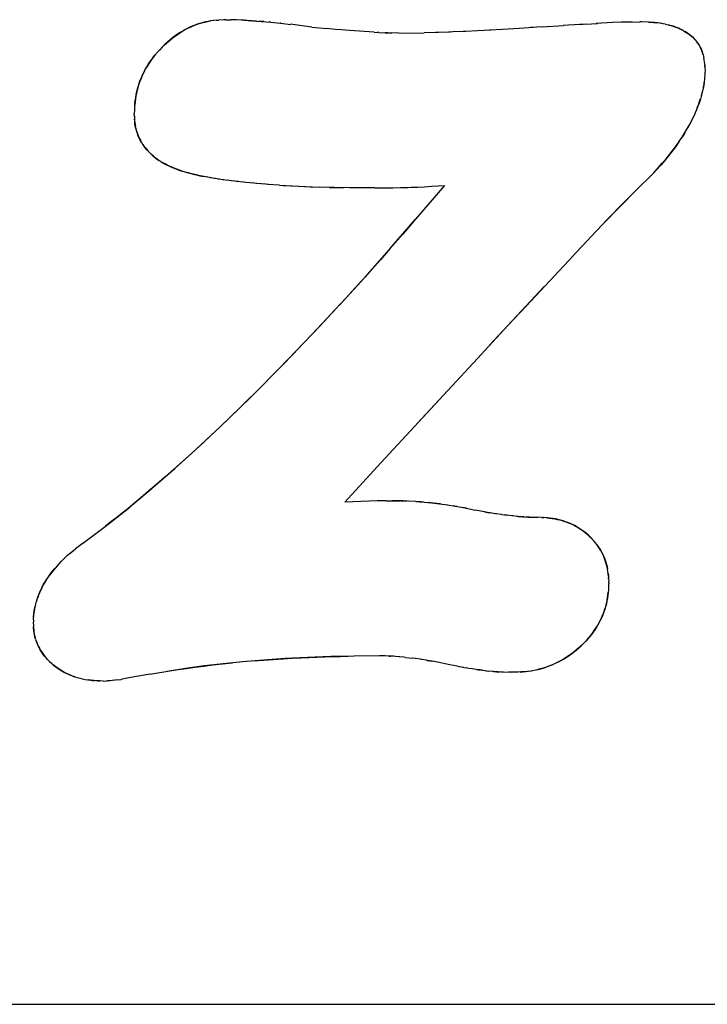
# Model space of a CAD drawing. Units: millimetres. Extents: x 0 to 1189, y 0 to 841.
# Drawn here: x 573 to 576, y 381 to 386 of the extents above; entities that cross this region are included whole.
import ezdxf

# ---------------------------------------------------------------- set-up
doc = ezdxf.new("R2010")
doc.units = ezdxf.units.MM

msp = doc.modelspace()

# ---------------------------------------------------------------- linework, layer by layer
at = {"color": 7, "linetype": 'Continuous'}
for p, q in [((573.74685, 385.67167), (573.73168, 385.66967)), ((573.76055, 385.673), (573.74552, 385.67149)), ((573.75963, 385.67292), (573.77082, 385.67379)), ((573.79472, 385.67527), (573.77082, 385.67379)), ((573.80346, 385.67574), (573.79472, 385.67527)), ((573.80346, 385.67574), (573.82945, 385.67513)), ((573.85523, 385.67441), (573.82945, 385.67513)), ((573.87717, 385.67364), (573.85523, 385.67441)), ((573.89039, 385.67307), (573.87717, 385.67364)), ((573.89039, 385.67307), (573.92749, 385.67097)), ((573.90557, 385.67233), (573.89039, 385.67307)), ((573.92749, 385.67097), (573.90557, 385.67233)), ((573.94839, 385.6695), (573.92749, 385.67097)), ((573.92952, 385.67084), (573.97157, 385.66768)), ((573.98304, 385.66672), (573.95968, 385.66863)), ((573.97157, 385.66768), (574.01589, 385.6638)), ((574.01649, 385.66374), (574.00745, 385.66458)), ((574.01589, 385.6638), (574.05993, 385.65943)), ((574.06324, 385.65908), (574.05993, 385.65943)), ((574.06324, 385.65908), (574.10971, 385.65377)), ((574.15333, 385.64817), (574.10904, 385.65385)), ((574.21033, 385.64046), (574.15333, 385.64817)), ((574.21033, 385.64046), (574.28048, 385.63364)), ((575.18814, 385.63472), (575.11173, 385.62981)), ((575.25555, 385.63961), (575.18814, 385.63472)), ((575.30158, 385.64269), (575.24258, 385.63876)), ((575.29565, 385.64237), (575.39766, 385.64863)), ((575.473, 385.65375), (575.39634, 385.64855)), ((575.45535, 385.65258), (575.49085, 385.65478)), ((575.50153, 385.65537), (575.473, 385.65375)), ((575.50153, 385.65537), (575.55853, 385.65827)), ((575.62927, 385.66176), (575.5524, 385.65797)), ((575.66976, 385.66339), (575.62927, 385.66176)), ((575.67358, 385.66349), (575.66976, 385.66339)), ((575.72257, 385.66431), (575.67358, 385.66349)), ((575.68688, 385.66379), (575.67358, 385.66349)), ((575.71515, 385.66419), (575.75825, 385.66507)), ((575.76752, 385.66488), (575.75825, 385.66507)), ((575.79877, 385.66392), (575.76752, 385.66488)), ((575.79877, 385.66392), (575.80789, 385.6635)), ((575.8125, 385.66322), (575.80326, 385.66371)), ((575.82727, 385.66201), (575.8125, 385.66322)), ((575.84138, 385.66051), (575.82727, 385.66201)), ((575.85485, 385.6587), (575.83827, 385.66095)), ((575.8677, 385.65656), (575.85263, 385.65906)), ((575.87991, 385.65412), (575.86644, 385.65678)), ((574.32057, 385.63001), (574.28048, 385.63364)), ((574.34931, 385.62763), (574.32057, 385.63001)), ((574.38756, 385.62472), (574.34931, 385.62763)), ((574.50352, 385.61662), (574.38756, 385.62472)), ((574.50352, 385.61662), (574.52576, 385.61525)), ((574.52633, 385.61522), (574.51774, 385.6157)), ((574.52576, 385.61525), (574.55677, 385.61388)), ((574.5583, 385.61382), (574.55677, 385.61388)), ((574.56909, 385.61349), (574.5583, 385.61382)), ((574.5583, 385.61382), (574.58733, 385.61309)), ((574.62049, 385.61257), (574.58733, 385.61309)), ((574.62049, 385.61257), (574.73944, 385.61425)), ((574.80776, 385.61563), (574.73944, 385.61425)), ((574.8634, 385.61722), (574.79365, 385.61528)), ((574.87598, 385.61765), (574.8556, 385.61696)), ((574.9243, 385.61952), (574.87598, 385.61765)), ((574.93663, 385.62006), (574.9243, 385.61952)), ((574.99168, 385.62274), (574.93663, 385.62006)), ((575.05455, 385.62628), (574.99168, 385.62274)), ((575.11173, 385.62981), (575.04635, 385.62579)), ((575.9651, 385.62355), (575.95597, 385.62839)), ((573.46932, 385.50776), (573.48189, 385.52254)), ((576.05681, 385.51048), (576.0544, 385.51859)), ((576.06199, 385.48549), (576.06052, 385.49428)), ((576.06319, 385.47626), (576.06196, 385.48568)), ((576.06414, 385.4666), (576.06311, 385.47694)), ((576.06402, 385.46795), (576.06474, 385.4587)), ((576.06496, 385.4552), (576.0646, 385.46051)), ((576.06474, 385.4587), (576.06553, 385.4456)), ((576.06478, 385.41625), (576.06362, 385.39805)), ((576.06517, 385.4239), (576.06478, 385.41625)), ((576.06586, 385.43949), (576.06517, 385.4239)), ((576.06553, 385.4456), (576.06586, 385.43949)), ((576.0614, 385.37669), (576.05852, 385.3581)), ((576.06362, 385.39805), (576.06169, 385.37897)), ((576.06358, 385.39755), (576.06364, 385.39842)), ((573.37406, 385.2645), (573.37357, 385.25738)), ((573.37406, 385.2645), (573.37511, 385.27777)), ((573.37603, 385.28763), (573.37471, 385.27321)), ((573.37324, 385.25217), (573.37198, 385.23031)), ((573.37243, 385.21853), (573.37198, 385.23031)), ((573.37236, 385.22055), (573.37301, 385.20695)), ((573.37357, 385.25738), (573.37324, 385.25217)), ((573.37386, 385.1956), (573.37301, 385.20695)), ((573.37368, 385.1982), (573.37404, 385.194)), ((573.37509, 385.18451), (573.37386, 385.1956)), ((573.37404, 385.194), (573.37444, 385.18987)), ((575.97042, 385.14195), (575.95715, 385.12059)), ((573.46734, 385.0269), (573.47535, 385.02062)), ((573.47933, 385.01769), (573.47055, 385.0243)), ((573.49756, 385.00583), (573.50743, 385.0001)), ((575.81457, 384.9436), (575.79358, 384.92229)), ((573.7352, 384.92888), (573.71117, 384.93327)), ((573.75437, 384.92565), (573.72977, 384.92984)), ((573.77424, 384.92254), (573.74891, 384.92654)), ((573.7949, 384.91953), (573.76862, 384.92337)), ((573.81635, 384.91665), (573.78894, 384.92035)), ((573.83859, 384.91389), (573.80987, 384.91747)), ((573.86174, 384.91121), (573.83141, 384.91473)), ((573.88573, 384.90863), (573.85364, 384.91212)), ((573.91064, 384.90614), (573.87654, 384.90961)), ((573.93669, 384.90371), (573.90013, 384.9072)), ((573.96398, 384.90131), (573.92447, 384.90486)), ((573.99243, 384.89897), (573.94957, 384.90257)), ((574.02204, 384.89668), (573.97542, 384.90036)), ((574.05788, 384.89415), (574.00208, 384.89821)), ((574.05686, 384.89423), (574.08705, 384.89229)), ((574.07449, 384.8931), (574.11709, 384.8906)), ((574.1102, 384.89102), (574.14798, 384.88911)), ((574.83623, 384.89234), (574.70006, 384.73326)), ((575.74184, 384.87184), (575.77288, 384.90189)), ((575.78735, 384.9161), (575.77288, 384.90189)), ((575.80181, 384.93052), (575.78735, 384.9161)), ((574.14658, 384.8892), (574.17977, 384.88778)), ((574.17482, 384.88799), (574.21245, 384.88659)), ((574.20268, 384.88692), (574.25833, 384.88505)), ((574.31594, 384.88351), (574.24602, 384.88548)), ((574.29413, 384.88404), (574.35228, 384.88274)), ((574.32864, 384.88321), (574.35995, 384.88263)), ((574.39333, 384.88221), (574.35228, 384.88274)), ((574.42809, 384.88194), (574.38958, 384.88221)), ((574.50728, 384.88168), (574.42786, 384.88189)), ((575.74184, 384.87184), (575.58636, 384.71294)), ((575.70363, 384.83365), (575.74184, 384.87184)), ((575.65291, 384.7825), (575.70363, 384.83365)), ((575.60448, 384.73201), (575.63389, 384.76282)), ((575.63389, 384.76282), (575.65291, 384.7825)), ((574.57884, 384.59352), (574.70006, 384.73326)), ((574.70006, 384.73326), (574.64026, 384.66394)), ((575.43378, 384.55116), (575.60448, 384.73201)), ((574.64026, 384.66394), (574.57884, 384.59352)), ((574.46106, 384.46096), (574.5767, 384.59109)), ((575.22086, 384.3236), (575.44445, 384.56255)), ((574.34017, 384.32823), (574.44451, 384.4426)), ((575.22066, 384.32378), (575.30701, 384.41562)), ((575.04897, 384.13916), (575.22066, 384.32378)), ((573.9983, 383.97013), (574.09489, 384.06871)), ((574.12171, 384.09642), (574.02825, 384.00034)), ((574.99151, 384.07698), (574.85175, 383.92532)), ((573.87696, 383.84944), (573.97599, 383.94764)), ((574.85175, 383.92532), (574.53584, 383.5835)), ((574.70688, 383.76872), (574.85175, 383.92532)), ((573.92371, 383.89554), (573.86754, 383.8404)), ((573.77675, 383.75317), (573.86754, 383.8404)), ((573.82478, 383.79898), (573.87696, 383.84944)), ((573.82478, 383.79898), (573.77742, 383.75379)), ((573.6712, 383.65471), (573.75911, 383.73655)), ((574.36537, 383.39775), (574.53584, 383.5835)), ((573.35152, 383.37593), (573.4561, 383.46358)), ((574.55864, 383.40428), (574.51795, 383.40349)), ((574.55864, 383.40428), (574.59062, 383.40464)), ((574.59224, 383.40464), (574.58962, 383.40463)), ((574.59062, 383.40464), (574.626, 383.4044)), ((574.62874, 383.40434), (574.65908, 383.40336)), ((574.66586, 383.40308), (574.64155, 383.40406)), ((574.69973, 383.40115), (574.66586, 383.40308)), ((573.24062, 383.28807), (573.35041, 383.37503)), ((573.34081, 383.36722), (573.31525, 383.34665)), ((573.36569, 383.38753), (573.34081, 383.36722)), ((574.7238, 383.39942), (574.69973, 383.40115)), ((574.70192, 383.40099), (574.73555, 383.39836)), ((574.74068, 383.3979), (574.7238, 383.39942)), ((574.94056, 383.36888), (574.92048, 383.3727)), ((574.96091, 383.36494), (574.98098, 383.36071)), ((575.00056, 383.35668), (574.98098, 383.36071)), ((575.01535, 383.35372), (575.00056, 383.35668)), ((573.28898, 383.3258), (573.26187, 383.30455)), ((573.31525, 383.34665), (573.28898, 383.3258)), ((575.02508, 383.35185), (575.01535, 383.35372)), ((575.03903, 383.34925), (575.02508, 383.35185)), ((575.02508, 383.35185), (575.04908, 383.34752)), ((575.04908, 383.34752), (575.03903, 383.34925)), ((575.05231, 383.34698), (575.04908, 383.34752)), ((575.07607, 383.34329), (575.05231, 383.34698)), ((575.08105, 383.34257), (575.07607, 383.34329)), ((575.10475, 383.33934), (575.08105, 383.34257)), ((575.10672, 383.33909), (575.10475, 383.33934)), ((575.10672, 383.33909), (575.1318, 383.336)), ((575.13255, 383.33591), (575.11786, 383.33768)), ((575.15369, 383.33351), (575.13255, 383.33591)), ((575.1604, 383.3328), (575.15369, 383.33351)), ((575.17829, 383.33104), (575.1604, 383.3328)), ((575.18391, 383.33054), (575.17829, 383.33104)), ((575.19712, 383.32946), (575.18391, 383.33054)), ((575.18391, 383.33054), (575.20547, 383.32889)), ((575.20262, 383.32911), (575.19712, 383.32946)), ((575.21216, 383.32855), (575.20262, 383.32911)), ((575.25322, 383.32691), (575.27673, 383.32638)), ((575.2935, 383.32559), (575.27673, 383.32638)), ((575.2935, 383.32559), (575.30496, 383.32497)), ((575.30869, 383.32474), (575.30325, 383.32506)), ((575.3185, 383.32402), (575.3316, 383.32278)), ((573.12835, 383.20252), (573.24062, 383.28807)), ((573.26187, 383.30455), (573.23668, 383.28506)), ((575.53212, 383.22502), (575.54026, 383.21587)), ((573.0829, 383.16843), (573.09385, 383.17693)), ((573.11964, 383.19616), (573.09385, 383.17693)), ((573.12835, 383.20252), (573.11964, 383.19616)), ((575.54752, 383.20704), (575.53995, 383.21622)), ((573.02915, 383.11977), (573.0417, 383.13219)), ((573.04228, 383.13274), (573.03917, 383.12974)), ((573.0417, 383.13219), (573.05421, 383.14392)), ((573.05574, 383.14531), (573.05421, 383.14392)), ((573.06787, 383.156), (573.05574, 383.14531)), ((573.06954, 383.15742), (573.06787, 383.156)), ((573.06954, 383.15742), (573.0829, 383.16843)), ((573.08375, 383.16909), (573.08227, 383.16792)), ((575.6072, 383.07129), (575.60535, 383.0829)), ((575.6084, 383.06132), (575.60943, 383.0503)), ((575.60943, 383.0503), (575.61023, 383.03911)), ((575.61045, 383.03506), (575.61009, 383.04112)), ((575.61023, 383.03911), (575.61107, 383.02348)), ((575.61095, 383.00743), (575.60949, 382.9836)), ((575.61141, 383.01631), (575.61095, 383.00743)), ((575.61141, 383.01631), (575.61107, 383.02348)), ((575.60751, 382.96066), (575.60873, 382.97357)), ((575.60949, 382.9836), (575.60861, 382.97222)), ((572.90881, 382.92416), (572.91295, 382.93745)), ((572.89589, 382.84281), (572.89654, 382.85657)), ((572.89706, 382.86433), (572.89644, 382.85483)), ((572.89573, 382.83816), (572.89538, 382.826)), ((572.89538, 382.826), (572.89582, 382.8186)), ((572.89589, 382.84281), (572.89573, 382.83816)), ((572.89582, 382.8186), (572.89631, 382.81093)), ((572.89684, 382.80343), (572.89631, 382.81093)), ((572.89662, 382.80652), (572.89698, 382.80188)), ((572.89787, 382.79248), (572.89684, 382.80343)), ((572.89698, 382.80188), (572.89749, 382.79616)), ((572.90603, 382.75168), (572.90953, 382.74136)), ((574.41026, 382.67097), (574.29934, 382.66866)), ((574.52943, 382.6726), (574.41026, 382.67097)), ((574.55664, 382.67192), (574.52943, 382.6726)), ((574.57617, 382.67126), (574.55664, 382.67192)), ((574.57367, 382.67134), (574.58199, 382.671)), ((574.59545, 382.67022), (574.57617, 382.67126)), ((574.60416, 382.66964), (574.59545, 382.67022)), ((574.62232, 382.66817), (574.60416, 382.66964)), ((574.62461, 382.66796), (574.62232, 382.66817)), ((574.64413, 382.66597), (574.62461, 382.66796)), ((574.65139, 382.66517), (574.64413, 382.66597)), ((574.65139, 382.66517), (574.68663, 382.66098)), ((574.69747, 382.6596), (574.68663, 382.66095)), ((574.69947, 382.65933), (574.69747, 382.6596)), ((574.72235, 382.6562), (574.69947, 382.65933)), ((574.72807, 382.65536), (574.72235, 382.6562)), ((574.75121, 382.65175), (574.72807, 382.65536)), ((574.75466, 382.65117), (574.75121, 382.65175)), ((574.77833, 382.64692), (574.75466, 382.65117)), ((574.75466, 382.65117), (574.76463, 382.64946)), ((574.76463, 382.64946), (574.77833, 382.64692)), ((574.78798, 382.64507), (574.77833, 382.64692)), ((574.80271, 382.64214), (574.78798, 382.64507)), ((574.86213, 382.62991), (574.80271, 382.64214)), ((574.8958, 382.62318), (574.86213, 382.62991)), ((574.90652, 382.62111), (574.8958, 382.62318)), ((574.92727, 382.61729), (574.90652, 382.62111)), ((574.92136, 382.61832), (574.93786, 382.61545)), ((574.95164, 382.61317), (574.93786, 382.61545)), ((574.96712, 382.61072), (574.95164, 382.61317)), ((575.34104, 382.629), (575.3562, 382.63556)), ((575.37073, 382.64238), (575.35581, 382.63534)), ((573.10225, 382.57021), (573.11598, 382.56638)), ((573.11476, 382.56671), (573.12824, 382.56346)), ((573.34593, 382.56811), (573.33038, 382.56504)), ((573.35558, 382.57006), (573.34593, 382.56811)), ((573.44603, 382.58576), (573.35558, 382.57006)), ((573.61406, 382.61272), (573.52663, 382.59925)), ((574.98562, 382.60799), (574.96712, 382.61072)), ((575.01525, 382.60408), (574.99062, 382.6073)), ((575.03245, 382.60208), (575.0446, 382.60083)), ((575.06204, 382.59919), (575.0446, 382.60083)), ((575.06795, 382.59869), (575.06204, 382.59919)), ((575.06795, 382.59869), (575.08184, 382.59763)), ((575.09019, 382.5971), (575.06795, 382.59869)), ((575.08184, 382.59763), (575.08746, 382.5973)), ((575.08746, 382.5973), (575.09686, 382.59678)), ((575.11464, 382.59594), (575.09019, 382.5971)), ((575.10434, 382.59643), (575.15027, 382.59495)), ((575.16271, 382.59467), (575.13882, 382.5952)), ((575.1843, 382.5956), (575.16271, 382.59467)), ((575.19638, 382.5962), (575.1843, 382.5956)), ((575.19288, 382.59603), (575.19834, 382.59634)), ((575.21266, 382.59732), (575.19638, 382.5962)), ((575.19834, 382.59634), (575.20549, 382.59678)), ((573.12737, 382.56366), (573.14089, 382.56091)), ((573.14, 382.56109), (573.15392, 382.55879)), ((573.15273, 382.55898), (573.16557, 382.55731)), ((573.16731, 382.55712), (573.15392, 382.55879)), ((573.16557, 382.55731), (573.17076, 382.55681)), ((573.18113, 382.55586), (573.16731, 382.55712)), ((573.19033, 382.55529), (573.19685, 382.55492)), ((573.20358, 382.55457), (573.21056, 382.55424)), ((573.22515, 382.55365), (573.24221, 382.55446)), ((573.25405, 382.55511), (573.24221, 382.55446)), ((573.25228, 382.55501), (573.25804, 382.55536)), ((573.26751, 382.55606), (573.25405, 382.55511)), ((573.26892, 382.55617), (573.26751, 382.55606)), ((573.28094, 382.55732), (573.26892, 382.55617)), ((573.28285, 382.55752), (573.28094, 382.55732)), ((573.29629, 382.55922), (573.28285, 382.55752)), ((573.29629, 382.55922), (573.31043, 382.56141)), ((573.32208, 382.56348), (573.31016, 382.56136)), ((573.31043, 382.56141), (573.31244, 382.56175)), ((573.33038, 382.56504), (573.32208, 382.56348))]:
    msp.add_line(p, q, dxfattribs=at)
at = {"color": 6, "linetype": 'Continuous'}
for p, q in [((574.77683, 384.88905), (574.83623, 384.89234)), ((574.59162, 384.88254), (574.62854, 384.88316)), ((574.62854, 384.88316), (574.66245, 384.88399)), ((574.74168, 384.88724), (574.77683, 384.88905)), ((574.51795, 383.40349), (574.36537, 383.39775)), ((556.30714, 381.0273), (596.30714, 381.0273))]:
    msp.add_line(p, q, dxfattribs=at)
at = {"color": 7, "linetype": 'Continuous'}
for points in [[(573.73365, 385.66996), (573.72093, 385.66789), (573.70891, 385.66549), (573.69737, 385.66272), (573.68575, 385.65947), (573.67384, 385.6557), (573.66183, 385.65144), (573.64975, 385.64666), (573.63753, 385.64134), (573.62523, 385.6355), (573.61299, 385.62916), (573.60085, 385.62234), (573.58877, 385.61503), (573.57675, 385.60716), (573.56484, 385.59879), (573.55298, 385.58987), (573.541, 385.58017), (573.52872, 385.56956), (573.51631, 385.55817), (573.50414, 385.54627), (573.4921, 385.53372), (573.48029, 385.52065)], [(573.50236, 385.54447), (573.51299, 385.555), (573.52388, 385.56522), (573.53493, 385.57503), (573.54612, 385.58438), (573.55746, 385.59329), (573.56894, 385.60174), (573.58053, 385.60969), (573.59222, 385.61716), (573.60407, 385.6242), (573.61605, 385.6308), (573.62817, 385.63694), (573.64046, 385.64266), (573.65293, 385.64796), (573.66555, 385.65279), (573.67838, 385.65718), (573.6914, 385.66109), (573.7046, 385.66449), (573.71803, 385.66735), (573.73168, 385.66967)], [(575.80789, 385.6635), (575.82336, 385.66243), (575.83827, 385.66095)], [(575.87967, 385.65416), (575.89232, 385.65124), (575.90439, 385.64804), (575.91587, 385.64459), (575.92677, 385.64088), (575.93707, 385.63693), (575.94677, 385.63277), (575.95597, 385.62839)], [(575.95739, 385.62765), (575.94911, 385.63165), (575.94009, 385.63559), (575.9305, 385.63942), (575.92078, 385.64295), (575.91131, 385.64606), (575.90171, 385.64887), (575.89133, 385.65152)], [(575.96464, 385.62382), (575.97279, 385.6191), (575.98052, 385.6142), (575.98784, 385.60913), (575.99474, 385.60393), (576.00132, 385.59853), (576.00756, 385.59294), (576.01345, 385.58718), (576.01901, 385.58121), (576.02424, 385.57504), (576.02912, 385.56867), (576.03369, 385.5621), (576.03794, 385.55532), (576.04186, 385.54837), (576.04547, 385.54121), (576.04877, 385.53386), (576.05174, 385.52633), (576.0544, 385.51859)], [(576.01911, 385.58104), (576.01423, 385.58634), (576.00904, 385.59152), (576.00344, 385.59667), (575.99752, 385.60172), (575.99144, 385.60652), (575.98534, 385.61099), (575.97908, 385.61522), (575.97235, 385.61938)], [(576.05458, 385.51806), (576.05209, 385.52539), (576.04937, 385.53242), (576.0464, 385.53922), (576.04319, 385.54583), (576.03974, 385.55221), (576.03607, 385.55837), (576.03219, 385.56431), (576.02809, 385.57003), (576.02372, 385.57561)], [(573.37511, 385.27777), (573.37665, 385.29285), (573.3786, 385.30756), (573.38105, 385.32197), (573.38402, 385.33609), (573.38747, 385.34988), (573.3914, 385.36345), (573.39576, 385.37677), (573.40054, 385.38983), (573.40574, 385.40271), (573.41133, 385.41539), (573.41733, 385.42786), (573.42377, 385.44021), (573.43065, 385.4524), (573.43797, 385.46442), (573.44578, 385.47632), (573.45411, 385.48812), (573.46293, 385.49977), (573.47219, 385.51124)], [(573.46932, 385.50776), (573.45948, 385.49534), (573.45049, 385.48309), (573.44209, 385.47081), (573.43427, 385.45852), (573.42706, 385.44621), (573.42027, 385.43363), (573.41381, 385.42067), (573.40778, 385.40746), (573.40223, 385.39416), (573.39717, 385.38074), (573.3926, 385.36724), (573.38858, 385.35392), (573.38517, 385.34106), (573.38231, 385.32839), (573.37985, 385.31532), (573.37774, 385.30167), (573.37603, 385.28763)], [(576.05675, 385.51066), (576.05879, 385.50256), (576.06053, 385.49423)], [(576.05852, 385.3581), (576.0545, 385.33878), (576.04959, 385.31955), (576.04396, 385.30043), (576.03771, 385.28145), (576.03071, 385.2623), (576.02292, 385.24299)], [(576.05814, 385.35602), (576.05892, 385.36029), (576.05965, 385.36465)], [(576.06035, 385.3691), (576.061, 385.37363), (576.06169, 385.37897)], [(576.04887, 385.31683), (576.05245, 385.33027), (576.05471, 385.33982)], [(576.02939, 385.25911), (576.03517, 385.27429), (576.04032, 385.28892), (576.04484, 385.30306)], [(575.98037, 385.15864), (575.99044, 385.17656), (575.9997, 385.19396), (576.00814, 385.21086), (576.01589, 385.22733)], [(576.02298, 385.24343), (576.01429, 385.22358), (576.00472, 385.20379), (575.99417, 385.18355), (575.98273, 385.16294)], [(573.37281, 385.21129), (573.37306, 385.20685), (573.37335, 385.20249)], [(573.37444, 385.18987), (573.3756, 385.18099), (573.37713, 385.17212)], [(573.40707, 385.09516), (573.40187, 385.10415), (573.39706, 385.11338), (573.39265, 385.12284), (573.38862, 385.13255), (573.38499, 385.14249), (573.3818, 385.15264), (573.37905, 385.16304), (573.37681, 385.17367), (573.37509, 385.18451)], [(573.37903, 385.16328), (573.3813, 385.15443), (573.38395, 385.1456), (573.38694, 385.13687), (573.3903, 385.12825), (573.394, 385.11972), (573.39804, 385.11135), (573.40239, 385.10318)], [(575.94287, 385.09898), (575.95757, 385.12128), (575.96948, 385.14022), (575.98273, 385.16294)], [(573.47055, 385.0243), (573.46212, 385.03126), (573.45401, 385.03852), (573.44622, 385.04605), (573.43876, 385.05378), (573.43167, 385.06167), (573.42494, 385.06974), (573.41858, 385.07803), (573.41261, 385.08651), (573.40706, 385.0952)], [(573.41213, 385.08723), (573.41756, 385.07942), (573.42337, 385.07171), (573.42969, 385.06398), (573.43667, 385.05607), (573.44415, 385.04815), (573.4518, 385.0406), (573.45949, 385.03356), (573.46734, 385.0269)], [(575.80181, 384.93052), (575.82381, 384.95347), (575.8446, 384.97595), (575.86418, 384.99797), (575.88248, 385.01949), (575.89958, 385.04055), (575.91561, 385.06125), (575.93064, 385.08167), (575.94461, 385.10174)], [(575.94287, 385.09898), (575.92756, 385.07727), (575.91129, 385.05555), (575.89405, 385.03372), (575.87579, 385.01159), (575.85653, 384.9892), (575.83621, 384.96659), (575.81457, 384.9436)], [(573.47535, 385.02062), (573.48221, 385.01568), (573.48961, 385.01075)], [(573.49781, 385.00563), (573.48844, 385.01147), (573.47933, 385.01769)], [(573.50607, 385.00091), (573.51512, 384.99599), (573.52466, 384.9911), (573.53467, 384.98623), (573.54518, 384.98139), (573.5562, 384.97663), (573.56772, 384.97194), (573.57975, 384.96734), (573.59241, 384.96289), (573.60572, 384.95861), (573.61965, 384.95449), (573.63422, 384.95049), (573.64942, 384.94662), (573.66526, 384.94287), (573.68176, 384.93922), (573.69891, 384.93567)], [(573.7167, 384.93222), (573.69315, 384.93684), (573.67575, 384.94053), (573.65897, 384.94435), (573.64281, 384.94828), (573.62734, 384.95233), (573.61263, 384.95651), (573.59864, 384.96083), (573.58532, 384.96533), (573.57271, 384.96997), (573.56075, 384.97472), (573.54927, 384.97961), (573.53826, 384.98458), (573.5277, 384.98961), (573.51741, 384.99477), (573.50743, 385.0001)], [(574.57884, 384.59352), (574.53416, 384.54279), (574.48074, 384.48281)], [(574.48074, 384.48281), (574.42654, 384.42266), (574.3721, 384.36291)], [(574.3721, 384.36291), (574.31903, 384.30526), (574.26806, 384.2505), (574.21847, 384.19783), (574.16974, 384.14655), (574.12171, 384.09642)], [(574.09867, 384.07261), (574.21234, 384.19137), (574.32664, 384.31352)], [(575.22086, 384.3236), (575.13576, 384.23258), (574.99151, 384.07698)], [(574.02825, 384.00034), (573.97529, 383.94693), (573.92371, 383.89554)], [(573.77742, 383.75379), (573.73131, 383.71036), (573.68648, 383.6687)], [(573.46184, 383.4685), (573.5631, 383.557), (573.65975, 383.64422)], [(573.68648, 383.6687), (573.64291, 383.6288), (573.60035, 383.59029), (573.55873, 383.55308), (573.51812, 383.51726), (573.47851, 383.48281)], [(573.47851, 383.48281), (573.43991, 383.44969), (573.4023, 383.41793), (573.36569, 383.38753)], [(574.64155, 383.40406), (574.61634, 383.40461), (574.59224, 383.40464)], [(574.74068, 383.3979), (574.77477, 383.39463), (574.81244, 383.39027), (574.85127, 383.38483)], [(574.81741, 383.38943), (574.78486, 383.3934), (574.76096, 383.39596)], [(574.84992, 383.38504), (574.88707, 383.3789), (574.92405, 383.37208), (574.96091, 383.36494)], [(574.89593, 383.37724), (574.88425, 383.37933), (574.87915, 383.38021)], [(575.20547, 383.32889), (575.22946, 383.32767), (575.25711, 383.32684)], [(575.23869, 383.3274), (575.22994, 383.32772), (575.22141, 383.32808)], [(575.34805, 383.32064), (575.33527, 383.3224), (575.32215, 383.32377), (575.30496, 383.32497)], [(575.3316, 383.32278), (575.34429, 383.3212), (575.35665, 383.31921), (575.36867, 383.31681), (575.38034, 383.31404), (575.39172, 383.31091), (575.40282, 383.30745), (575.41361, 383.30367), (575.42417, 383.29957), (575.43449, 383.29516), (575.44455, 383.29043), (575.45442, 383.28535), (575.46409, 383.27991), (575.47354, 383.27412), (575.48278, 383.26796), (575.49182, 383.26143), (575.50062, 383.25455), (575.50915, 383.24735), (575.5174, 383.23986), (575.52535, 383.23209), (575.53297, 383.22409)], [(575.53212, 383.22502), (575.52407, 383.23339), (575.51576, 383.24139), (575.50724, 383.24901), (575.49851, 383.25623), (575.48957, 383.26308), (575.48035, 383.26958), (575.47086, 383.27576), (575.46109, 383.2816), (575.45102, 383.28711), (575.44065, 383.29228), (575.42998, 383.29713), (575.41901, 383.30162), (575.40772, 383.30578), (575.39614, 383.30959), (575.38437, 383.31298), (575.3725, 383.31594), (575.36044, 383.31849), (575.34805, 383.32064)], [(575.60549, 383.08217), (575.60345, 383.09253), (575.60107, 383.10246), (575.59831, 383.11224), (575.59518, 383.12194), (575.59167, 383.13148), (575.58775, 383.14097), (575.58343, 383.15038), (575.57871, 383.15974), (575.57348, 383.16914), (575.56769, 383.17868), (575.56139, 383.18828), (575.55468, 383.19773), (575.54723, 383.20745)], [(575.55385, 383.19884), (575.56014, 383.19009), (575.56609, 383.1812), (575.57171, 383.17213), (575.57698, 383.1629), (575.58189, 383.15352), (575.58643, 383.14395), (575.59058, 383.1342), (575.59434, 383.12427), (575.59771, 383.11416), (575.60067, 383.1039), (575.60322, 383.09348), (575.60535, 383.0829)], [(573.03917, 383.12974), (573.0256, 383.1161), (573.01295, 383.10277), (573.00121, 383.08976), (572.99044, 383.0771), (572.98058, 383.06475), (572.97146, 383.05262), (572.96307, 383.0407), (572.95542, 383.02899), (572.94834, 383.01733), (572.94182, 383.00573), (572.93587, 382.99418), (572.93033, 382.98252), (572.92514, 382.97054), (572.92036, 382.95845), (572.91604, 382.94665)], [(572.9122, 382.93526), (572.91716, 382.94986), (572.92172, 382.9621), (572.92665, 382.97417), (572.93203, 382.98621), (572.93789, 382.99821), (572.94424, 383.01014), (572.95116, 383.02212), (572.95868, 383.0341), (572.9668, 383.04608), (572.97557, 383.05814), (572.98502, 383.07031), (572.99508, 383.08256), (573.00578, 383.09488), (573.01715, 383.1073), (573.02915, 383.11977)], [(575.60959, 383.04827), (575.60857, 383.05999), (575.60707, 383.07218)], [(575.37073, 382.64238), (575.38424, 382.64931), (575.39712, 382.65652), (575.40967, 382.66413), (575.42182, 382.67206), (575.43364, 382.68041), (575.4456, 382.68951), (575.45804, 382.69964), (575.47063, 382.71053), (575.48284, 382.72177), (575.49465, 382.73341), (575.50608, 382.7454), (575.51669, 382.75725), (575.52623, 382.76872), (575.53495, 382.78005), (575.54315, 382.79149), (575.55086, 382.80311), (575.55805, 382.81484), (575.56481, 382.82679), (575.57121, 382.83908), (575.57719, 382.85159), (575.58264, 382.86407), (575.58755, 382.8765), (575.59193, 382.8889), (575.59576, 382.90105), (575.59898, 382.9127), (575.60165, 382.92411), (575.60395, 382.93584), (575.60592, 382.94809), (575.60751, 382.96066)], [(575.60861, 382.97222), (575.60717, 382.95808), (575.60533, 382.94422), (575.60298, 382.9306), (575.60007, 382.91722), (575.59664, 382.90411), (575.5927, 382.89122), (575.58831, 382.87856), (575.58349, 382.86614), (575.57825, 382.85391), (575.57261, 382.8419), (575.5666, 382.83011), (575.56017, 382.8185), (575.55334, 382.80708), (575.54611, 382.79586), (575.53844, 382.78482), (575.53032, 382.77395), (575.52177, 382.76328), (575.51281, 382.75279), (575.50342, 382.74248), (575.49365, 382.73236)], [(572.89654, 382.85657), (572.89777, 382.87117), (572.89969, 382.88522), (572.90229, 382.89877), (572.90546, 382.91199), (572.90906, 382.92488)], [(572.90585, 382.91344), (572.9033, 382.90322), (572.90118, 382.89338), (572.89943, 382.88365), (572.89805, 382.87393), (572.89706, 382.86433)], [(572.89749, 382.79616), (572.89857, 382.78655), (572.89998, 382.77727), (572.9017, 382.76831), (572.90371, 382.75984)], [(572.90625, 382.75111), (572.90341, 382.76111), (572.90107, 382.77133), (572.89924, 382.78178), (572.89787, 382.79248)], [(572.90879, 382.7434), (572.91202, 382.73476), (572.91568, 382.726), (572.91974, 382.71726), (572.9242, 382.70854), (572.92906, 382.69986), (572.93423, 382.69139), (572.93967, 382.68325), (572.94542, 382.67534), (572.95157, 382.66756), (572.95812, 382.65992), (572.96507, 382.65242), (572.97254, 382.64497), (572.98064, 382.63746), (572.98926, 382.63001), (572.99818, 382.62284), (573.0074, 382.61598), (573.01692, 382.60941), (573.0266, 382.60325), (573.03631, 382.59759), (573.04618, 382.59234), (573.05647, 382.58737), (573.06728, 382.58263), (573.07851, 382.57817), (573.09014, 382.57404), (573.10405, 382.56967)], [(573.09245, 382.57328), (573.0812, 382.57719), (573.07024, 382.58142), (573.05958, 382.58596), (573.04925, 382.59081), (573.03919, 382.596), (573.02942, 382.60154), (573.01995, 382.6074), (573.01079, 382.61356), (573.00193, 382.61998), (572.99336, 382.62666), (572.9851, 382.63355), (572.97716, 382.64063), (572.96955, 382.64791), (572.96228, 382.65539), (572.95538, 382.66305), (572.94885, 382.67091), (572.94269, 382.67899), (572.9369, 382.68728), (572.93149, 382.69576), (572.92641, 382.70446), (572.92168, 382.71338), (572.91728, 382.72248), (572.91322, 382.73181), (572.90953, 382.74136)], [(575.48356, 382.72246), (575.47316, 382.71279), (575.46247, 382.70335), (575.45153, 382.69423), (575.44036, 382.68546), (575.42893, 382.67705), (575.41728, 382.66905), (575.40544, 382.66149), (575.39338, 382.65437), (575.38108, 382.64765), (575.36855, 382.64131)], [(574.29934, 382.66866), (574.18994, 382.66486), (574.08433, 382.65932), (573.98251, 382.65232), (573.88375, 382.64404)], [(573.93268, 382.64831), (573.98215, 382.65226), (574.02966, 382.65576), (574.0743, 382.65872), (574.11699, 382.66122), (574.15799, 382.66337)], [(574.15799, 382.66337), (574.19691, 382.66517), (574.23416, 382.66661), (574.27114, 382.66785), (574.30833, 382.66894), (574.34527, 382.66982), (574.38193, 382.6705)], [(573.57912, 382.60758), (573.61909, 382.61345), (573.65921, 382.61902), (573.69992, 382.62432), (573.7426, 382.62947), (573.78816, 382.63454), (573.83569, 382.63945)], [(573.88454, 382.64411), (573.79132, 382.63492), (573.702, 382.62459), (573.61406, 382.61272)], [(575.32956, 382.62437), (575.31608, 382.61937), (575.3023, 382.61472), (575.28821, 382.61049), (575.27382, 382.60673), (575.25908, 382.60349)], [(575.27154, 382.60616), (575.28429, 382.60942), (575.29784, 382.61335), (575.31186, 382.6179), (575.32617, 382.62307), (575.34281, 382.62969)], [(573.44603, 382.58576), (573.53974, 382.60144), (573.57912, 382.60758)], [(574.98562, 382.60799), (574.99702, 382.6064), (575.01498, 382.60411), (575.03735, 382.60158)], [(575.20549, 382.59678), (575.21958, 382.59787), (575.23329, 382.59937), (575.24661, 382.60127)], [(575.25927, 382.60351), (575.24397, 382.60086), (575.22852, 382.59884), (575.21266, 382.59732)], [(573.17262, 382.55664), (573.17768, 382.5562), (573.18395, 382.55572)], [(573.22515, 382.55365), (573.21007, 382.55423), (573.1954, 382.55493), (573.18113, 382.55586)]]:
    msp.add_lwpolyline(points, dxfattribs=at)
at = {"color": 6, "linetype": 'Continuous'}
for points in [[(574.50728, 384.88168), (574.52972, 384.88185), (574.59162, 384.88254)], [(574.66245, 384.88399), (574.67863, 384.88449), (574.6942, 384.88508), (574.70936, 384.88573), (574.74168, 384.88724)]]:
    msp.add_lwpolyline(points, dxfattribs=at)

doc.saveas('drawing.dxf')
